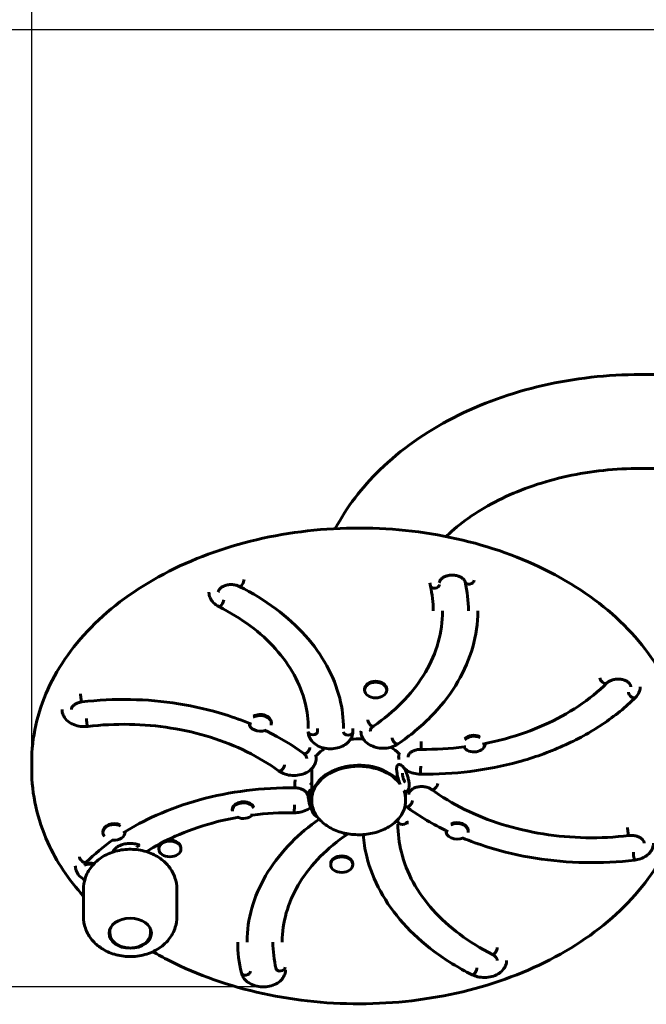
# Model space of a CAD drawing. Units: millimetres. Extents: x 704 to 5352, y 2689 to 6763.
# Drawn here: x 2658 to 3061, y 4200 to 4832 of the extents above; entities that cross this region are included whole.
import ezdxf

# ---------------------------------------------------------------- set-up
doc = ezdxf.new("R2010")
doc.units = ezdxf.units.MM
doc.header["$LTSCALE"] = 30
doc.layers.add('Widoczne (ISO)', color=7, linetype='Continuous', lineweight=60)
doc.layers.add('Wymiar (ISO)', color=7, linetype='Continuous', lineweight=25)
doc.styles.add('Wymiar', font='tahoma.ttf')
doc.dimstyles.new('Wymiar Comes', dxfattribs={"dimscale": 30, "dimtxt": 2.5, "dimasz": 2.5, "dimexe": 3.175, "dimexo": 0, "dimgap": 0.762, "dimtad": 1, "dimtoh": 1, "dimrnd": 1e-08, "dimtxsty": 'Wymiar', "dimcen": 0.09, "dimdle": 10, "dimclrd": 256, "dimclre": 256, "dimclrt": 256, "dimazin": 2, "dimtfac": 1.4, "dimtmove": 0, "dimatfit": 3, "dimfxl": 0, "dimtolj": 1, "dimlwd": -1, "dimlwe": -1, "dimarcsym": 0})

# ---------------------------------------------------------------- blocks, each defined once
blk = doc.blocks.new('*D4')
at = {"layer": 'Defpoints', "color": 0}
for p in [(3836.12, 6488.38), (2666.12, 4355.4), (3836.12, 4355.4)]:
    blk.add_point(p, dxfattribs=at)
at = {"layer": 'Wymiar (ISO)'}
for p, q in [((2666.12, 4355.4), (2666.12, 6583.63)), ((3836.12, 4355.4), (3836.12, 6583.63)), ((2741.12, 6488.38), (3761.12, 6488.38))]:
    blk.add_line(p, q, dxfattribs=at)
for points in [[(2741.12, 6500.88), (2741.12, 6475.88), (2666.12, 6488.38)], [(3761.12, 6500.88), (3761.12, 6475.88), (3836.12, 6488.38)]]:
    blk.add_solid(points, dxfattribs=at)
at = {"layer": 'Wymiar (ISO)', "insert": (3251.12, 6589.31), "char_height": 75, "attachment_point": 2, "style": 'Wymiar'}
blk.add_mtext('\\A1;1170', dxfattribs=at)
blk = doc.blocks.new('*D6')
at = {"layer": 'Defpoints', "color": 0}
for p in [(977.01, 4825.49), (3106.67, 4825.49), (2815.09, 4211.06)]:
    blk.add_point(p, dxfattribs=at)
at = {"layer": 'Wymiar (ISO)'}
for p, q in [((3106.67, 4825.49), (881.76, 4825.49)), ((977.01, 4286.06), (977.01, 4750.49)), ((2815.09, 4211.06), (881.76, 4211.06))]:
    blk.add_line(p, q, dxfattribs=at)
for points in [[(964.51, 4750.49), (989.51, 4750.49), (977.01, 4825.49)], [(964.51, 4286.06), (989.51, 4286.06), (977.01, 4211.06)]]:
    blk.add_solid(points, dxfattribs=at)
at = {"layer": 'Wymiar (ISO)', "insert": (876.18, 4518.27), "char_height": 75, "attachment_point": 2, "rotation": 90, "style": 'Wymiar'}
blk.add_mtext('\\A1;614', dxfattribs=at)

msp = doc.modelspace()

# ---------------------------------------------------------------- linework, layer by layer
at = {"layer": 'Widoczne (ISO)'}
for p, q in [((3220.967, 4604.191), (3057.017, 4604.191)), ((3226.117, 4543.891), (3057.017, 4543.891)), ((2879.878, 4401.616), (2879.878, 4402.256)), ((2894.078, 4401.616), (2894.078, 4402.256)), ((2820.007, 4380.245), (2820.007, 4380.885)), ((2805.807, 4380.245), (2805.807, 4380.273)), ((2957.288, 4366.943), (2957.288, 4367.29)), ((2666.117, 4350.454), (2666.117, 4355.404)), ((2845.967, 4351.2), (2845.967, 4332.069)), ((2906.267, 4350.552), (2906.267, 4349.67)), ((2845.967, 4331.362), (2845.967, 4330.655)), ((2906.267, 4336.351), (2906.267, 4332.069)), ((2906.267, 4331.362), (2906.267, 4330.655)), ((2794.946, 4324.2), (2794.946, 4324.84)), ((2932.227, 4310.898), (2932.227, 4311.412)), ((2946.427, 4310.898), (2946.427, 4311.538)), ((2711.87, 4310.25), (2711.87, 4310.89)), ((2726.07, 4310.25), (2726.07, 4310.626)), ((2747.721, 4299.592), (2747.721, 4300.232)), ((2761.921, 4299.592), (2761.921, 4300.232)), ((2718.709, 4297.777), (2718.709, 4298.474)), ((2740.009, 4297.777), (2740.009, 4298.025)), ((2858.156, 4289.527), (2858.156, 4290.167)), ((2872.356, 4289.527), (2872.356, 4290.167)), ((2699.359, 4273.794), (2699.359, 4256.116)), ((2759.359, 4273.794), (2759.359, 4256.116)), ((2716.359, 4248.334), (2716.359, 4245.509)), ((2742.359, 4248.334), (2742.359, 4245.509))]:
    msp.add_line(p, q, dxfattribs=at)
for centre, major_axis, ratio, start_param, end_param in [((2800.771, 4470.885), (-1.349, -2.68), 0.4101073, 0, 2.4579937), ((2800.771, 4470.885), (-1.349, -2.68), 0.4101073, 0, 2.4579937), ((2925.049, 4469.092), (-2.919, -0.694), 0.6973053, 0, 2.9771667), ((2925.049, 4469.092), (-2.919, -0.694), 0.6973053, 0, 2.9771667), ((2947.318, 4471.741), (2.919, 0.694), 0.6973053, 3.1415927, 6.1187593), ((2947.318, 4471.741), (2.919, 0.694), 0.6973053, 3.1415927, 6.1187593), ((2787.674, 4457.878), (-1.349, -2.68), 0.4101073, 0, 2.4579937), ((2787.674, 4457.878), (-1.349, -2.68), 0.4101073, 0, 2.4579937), ((2886.978, 4402.256), (-7.1, 0), 0.7071068, 3.1415927, 6.2831853), ((3033.401, 4408.334), (2.114, -2.129), 0.5760313, 3.6671609, 6.2831853), ((3033.401, 4408.334), (2.114, -2.129), 0.5760313, 3.6671609, 6.2831853), ((3051.797, 4399.073), (2.114, -2.129), 0.5760313, 3.6671609, 6.2831853), ((3051.797, 4399.073), (2.114, -2.129), 0.5760313, 3.6671609, 6.2831853), ((2698.004, 4397.007), (0.354, -2.979), 0.117326, 3.9200118, 6.2831853), ((2698.004, 4397.007), (0.354, -2.979), 0.117326, 3.9200118, 6.2831853), ((2701.75, 4381.261), (0.354, -2.979), 0.117326, 3.9200118, 6.2831853), ((2701.75, 4381.261), (0.354, -2.979), 0.117326, 3.9200118, 6.2831853), ((2812.907, 4380.245), (7.1, 0), 0.7071068, 6.0387782, 8.5369853), ((2812.907, 4380.885), (7.1, 0), 0.7071068, 0, 2.2326645), ((2883.985, 4380.994), (1.69, -2.478), 0.4908903, 3.7654572, 6.2831853), ((2883.985, 4380.994), (1.69, -2.478), 0.4908903, 3.7654572, 6.2831853), ((2812.907, 4380.245), (-7.1, 0), 0.7071068, 6.2776676, 8.3048175), ((2846.736, 4375.051), (-2.999, 0.077), 0.7069915, 0.0180545, 3.1415927), ((2846.736, 4375.051), (2.999, -0.077), 0.7069915, 3.1596471, 6.2831853), ((2869.314, 4374.763), (2.999, -0.077), 0.7069915, 3.1596471, 6.2831853), ((2869.314, 4374.763), (2.999, -0.077), 0.7069915, 3.1596471, 6.2831853), ((2899.662, 4369.501), (1.69, -2.478), 0.4908903, 3.7654572, 6.2831853), ((2899.662, 4369.501), (1.69, -2.478), 0.4908903, 3.7654572, 6.2831853), ((2916.268, 4366.572), (-0.038, -3), 0.0127678, 0, 2.356276), ((2916.268, 4366.572), (-0.038, -3), 0.0127678, 0, 2.356276), ((2950.188, 4366.943), (7.1, 0), 0.7071068, 1.0015802, 2.5834109), ((2950.188, 4367.583), (7.1, 0), 0.7071068, 1.0286678, 2.5563233), ((2842.592, 4363.31), (-1.774, -2.419), 0.5089467, 0, 2.534754), ((2842.592, 4363.31), (-1.774, -2.419), 0.5089467, 0, 2.534754), ((2950.188, 4366.943), (7.1, 0), 0.7071068, 3.5200779, 6.3517898), ((2826.339, 4352.224), (-1.774, -2.419), 0.5089467, 0, 2.534754), ((2826.339, 4352.224), (-1.774, -2.419), 0.5089467, 0, 2.534754), ((2876.117, 4332.069), (-30.15, 0), 0.7071068, 3.6795246, 6.2997698), ((2876.117, 4331.362), (-30.15, 0), 0.7071068, 3.6492731, 6.2831853), ((2903.893, 4345.033), (-2.498, 8.659), 0.2671432, 0, 1.9779241), ((2915.86, 4350.607), (-0.038, -3), 0.0127678, 0, 2.356276), ((2915.86, 4350.607), (-0.038, -3), 0.0127678, 0.0000004, 2.3562763), ((2835.151, 4341.85), (-0.038, -3), 0.0127678, 0, 2.356276), ((2835.151, 4341.85), (-0.038, -3), 0.0127678, 0, 2.356276), ((2848.34, 4329.005), (-2.498, 8.659), 0.2671432, 6.2306407, 7.9489159), ((2903.893, 4345.033), (2.498, -8.659), 0.2671432, 5.7991318, 6.2831853), ((2876.117, 4331.362), (30.15, 0), 0.7071068, 0, 0.2593779), ((2876.117, 4332.069), (30.15, 0), 0.7071068, 6.2666008, 6.495904), ((2924.672, 4340.232), (-1.774, -2.419), 0.5089467, 0, 2.534754), ((2924.672, 4340.232), (-1.774, -2.419), 0.5089467, 0, 2.534754), ((2802.046, 4324.84), (-7.1, 0), 0.7071068, 3.5104226, 6.2831853), ((2908.419, 4329.147), (-1.774, -2.419), 0.5089467, 0, 2.534754), ((2908.419, 4329.147), (-1.774, -2.419), 0.5089467, 0, 2.534754), ((2802.046, 4324.2), (-7.1, 0), 0.7071068, 3.4903603, 6.3612193), ((2834.744, 4325.885), (-0.038, -3), 0.0127678, 0, 2.356276), ((2834.744, 4325.885), (-0.038, -3), 0.0127678, 0, 2.356276), ((2802.046, 4324.2), (-7.1, 0), 0.7071068, 1.0185411, 2.5463376), ((2718.97, 4310.25), (-7.1, 0), 0.7071068, 4.0961759, 6.8460593), ((2718.97, 4310.89), (-7.1, 0), 0.7071068, 4.116481, 6.2831853), ((2904.276, 4317.405), (2.999, -0.077), 0.7069915, 3.1596471, 6.2831853), ((2904.276, 4317.405), (-2.999, 0.077), 0.7069915, 0.0180545, 3.1415927), ((2939.327, 4310.898), (-7.1, 0), 0.7071068, 6.1839464, 8.3980295), ((2939.327, 4310.898), (7.1, 0), 0.7071068, 6.1380067, 8.4507173), ((2939.327, 4311.538), (7.1, 0), 0.7071068, 0, 2.146295), ((3049.261, 4311.196), (0.354, -2.979), 0.117326, 3.9200118, 6.2831853), ((3049.261, 4311.196), (0.354, -2.979), 0.117326, 3.9200118, 6.2831853), ((2718.97, 4310.25), (7.1, 0), 0.7071068, 4.5792651, 6.3558069), ((2754.821, 4300.232), (7.1, 0), 0.7071068, 0, 1.9506303), ((2867.026, 4311.462), (1.69, -2.478), 0.4908903, 5.0231598, 6.5981353), ((2754.821, 4300.232), (-7.1, 0), 0.7071068, 5.5914617, 6.2831853), ((2699.214, 4293.383), (2.114, -2.129), 0.5760313, 3.6671609, 6.2831853), ((2699.214, 4293.383), (2.114, -2.129), 0.5760313, 3.6671609, 6.2831853), ((2865.256, 4290.167), (-7.1, 0), 0.7071068, 3.1415927, 6.2831853), ((3053.008, 4295.45), (0.354, -2.979), 0.117326, 3.9200118, 6.2831853), ((3053.008, 4295.45), (0.354, -2.979), 0.117326, 3.9200118, 6.2831853), ((2703.898, 4284.899), (7.1, 0), 0.7071068, 1.3057961, 2.133724), ((2703.898, 4285.539), (7.1, 0), 0.7071068, 1.2318012, 2.0911815), ((2963.337, 4234.579), (-1.349, -2.68), 0.4101073, 0, 2.4579937), ((2963.337, 4234.579), (-1.349, -2.68), 0.4101073, 0, 2.4579937), ((2825.962, 4223.365), (-2.919, -0.694), 0.6973053, 0, 2.9771667), ((2825.962, 4223.365), (-2.919, -0.694), 0.6973053, 0, 2.9771667), ((2950.24, 4221.571), (-1.349, -2.68), 0.4101073, 0, 2.4579937), ((2950.24, 4221.571), (-1.349, -2.68), 0.4101073, 0, 2.4579937), ((2803.694, 4220.715), (-2.919, -0.694), 0.6973053, 0, 2.9771667), ((2803.694, 4220.715), (2.919, 0.694), 0.6973053, 3.1415927, 6.1187593)]:
    msp.add_ellipse(centre, major_axis=major_axis, ratio=ratio, start_param=start_param, end_param=end_param, dxfattribs=at)
for centre, major_axis in [((2886.978, 4401.616), (7.1, 0)), ((2754.821, 4299.592), (-7.1, 0)), ((2865.256, 4289.527), (-7.1, 0)), ((2729.359, 4245.509), (-13.6, 0))]:
    msp.add_ellipse(centre, major_axis=major_axis, ratio=0.7071068, dxfattribs=at)
for points, knots in [([(3057.017, 4604.191), (3035.84, 4604.191), (3014.666, 4601.829), (2974.063, 4592.501), (2954.635, 4585.536), (2919.182, 4567.323), (2903.15, 4556.07), (2878.072, 4531.663), (2868.352, 4519.003), (2861.053, 4505.268)], [4.712389, 4.712389, 4.712389, 4.712389, 5.0265482, 5.0265482, 5.3407075, 5.3407075, 5.6548668, 5.6548668, 5.9237483, 5.9237483, 5.9237483, 5.9237483]), ([(3057.017, 4543.891), (3041.092, 4543.891), (3025.17, 4542.185), (2995.048, 4535.611), (2980.852, 4530.75), (2955.637, 4518.6), (2944.627, 4511.32), (2934.488, 4502.349), (2933.334, 4501.285), (2932.216, 4500.211)], [4.71238898, 4.71238898, 4.71238898, 4.71238898, 5.01176581, 5.01176581, 5.31053136, 5.31053136, 5.60896201, 5.60896201, 5.64865692, 5.64865692, 5.64865692, 5.64865692]), ([(2666.117, 4355.404), (2666.117, 4371.249), (2669.642, 4387.084), (2683.362, 4417.242), (2693.631, 4431.54), (2719.968, 4457.263), (2736.133, 4468.635), (2772.68, 4487.207), (2793.085, 4494.377), (2836.012, 4503.768), (2858.528, 4505.983), (2903.399, 4505.244), (2925.747, 4502.291), (2968.042, 4491.49), (2987.983, 4483.645), (3023.421, 4463.796), (3038.92, 4451.8), (3063.771, 4424.859), (3073.165, 4409.935), (3083.71, 4381.624), (3086.117, 4368.516), (3086.117, 4355.404)], [5.0998054, 5.0998054, 5.0998054, 5.0998054, 5.4110434, 5.4110434, 5.7264388, 5.7264388, 6.0474685, 6.0474685, 6.3705651, 6.3705651, 6.6938862, 6.6938862, 7.0171628, 7.0171628, 7.3404887, 7.3404887, 7.6634565, 7.6634565, 7.983852, 7.983852, 8.241398, 8.241398, 8.241398, 8.241398]), ([(2785.932, 4464.381), (2785.932, 4464.997), (2786.132, 4465.645), (2787.008, 4466.795), (2787.486, 4467.251), (2788.652, 4468.04), (2789.313, 4468.379), (2790.786, 4468.92), (2791.595, 4469.122), (2793.284, 4469.36), (2794.165, 4469.394), (2795.897, 4469.286), (2796.749, 4469.143), (2798.221, 4468.736), (2798.857, 4468.491), (2799.422, 4468.206)], [4.0936857, 4.0936857, 4.0936857, 4.0936857, 4.5875652, 4.5875652, 4.9009802, 4.9009802, 5.1853061, 5.1853061, 5.4679834, 5.4679834, 5.7526905, 5.7526905, 6.0378617, 6.0378617, 6.2831853, 6.2831853, 6.2831853, 6.2831853]), ([(2927.892, 4470.417), (2927.892, 4470.777), (2927.963, 4471.141), (2928.342, 4472.043), (2928.732, 4472.603), (2929.794, 4473.549), (2930.373, 4473.94), (2931.708, 4474.598), (2932.456, 4474.868), (2934.064, 4475.254), (2934.923, 4475.368), (2936.66, 4475.421), (2937.538, 4475.358), (2939.211, 4475.066), (2940.006, 4474.837), (2941.426, 4474.253), (2942.051, 4473.899), (2943.09, 4473.129), (2943.499, 4472.713), (2944.115, 4471.868), (2944.305, 4471.444), (2944.399, 4471.047)], [3.3082876, 3.3082876, 3.3082876, 3.3082876, 3.5973809, 3.5973809, 3.979105, 3.979105, 4.2699368, 4.2699368, 4.5522788, 4.5522788, 4.8360836, 4.8360836, 5.1213479, 5.1213479, 5.4057709, 5.4057709, 5.6882085, 5.6882085, 5.974036, 5.974036, 6.2831853, 6.2831853, 6.2831853, 6.2831853]), ([(2786.325, 4455.198), (2785.016, 4455.857), (2783.828, 4456.694), (2781.9, 4458.645), (2781.138, 4459.742), (2780.18, 4462.027), (2779.935, 4463.19), (2779.932, 4464.365), (2779.932, 4464.373), (2779.932, 4464.381)], [3.14159265, 3.14159265, 3.14159265, 3.14159265, 3.48379113, 3.48379113, 3.80537522, 3.80537522, 4.09172743, 4.09172743, 4.09368574, 4.09368574, 4.09368574, 4.09368574]), ([(2799.422, 4468.206), (2807.876, 4463.95), (2815.732, 4459.118), (2829.952, 4448.498), (2836.316, 4442.71), (2847.32, 4430.409), (2851.961, 4423.896), (2859.364, 4410.4), (2862.126, 4403.417), (2865.527, 4389.892), (2866.34, 4383.37), (2866.34, 4376.847)], [3.14159265, 3.14159265, 3.14159265, 3.14159265, 3.33562275, 3.33562275, 3.52965286, 3.52965286, 3.72368296, 3.72368296, 3.91771306, 3.91771306, 4.09368574, 4.09368574, 4.09368574, 4.09368574]), ([(2786.325, 4455.198), (2793.59, 4451.541), (2800.338, 4447.39), (2812.549, 4438.27), (2818.012, 4433.301), (2827.455, 4422.745), (2831.435, 4417.159), (2837.782, 4405.589), (2840.149, 4399.605), (2843.062, 4388.019), (2843.759, 4382.433), (2843.759, 4376.847)], [5.3130348, 5.3130348, 5.3130348, 5.3130348, 5.5070649, 5.5070649, 5.701095, 5.701095, 5.8951251, 5.8951251, 6.08915521, 6.08915521, 6.26512788, 6.26512788, 6.26512788, 6.26512788]), ([(2929.999, 4452.588), (2929.999, 4451.643), (2929.98, 4450.698), (2929.685, 4443.048), (2928.502, 4436.364), (2924.348, 4423.313), (2921.378, 4416.946), (2913.785, 4404.773), (2909.163, 4398.967), (2898.457, 4388.122), (2892.373, 4383.084), (2885.676, 4378.516)], [5.47972972, 5.47972972, 5.47972972, 5.47972972, 5.5070649, 5.5070649, 5.701095, 5.701095, 5.8951251, 5.8951251, 6.08915521, 6.08915521, 6.28318531, 6.28318531, 6.28318531, 6.28318531]), ([(2952.581, 4452.588), (2952.581, 4451.497), (2952.559, 4450.407), (2952.218, 4441.579), (2950.853, 4433.866), (2946.058, 4418.799), (2942.628, 4411.447), (2933.857, 4397.384), (2928.515, 4390.674), (2916.138, 4378.136), (2909.101, 4372.308), (2901.352, 4367.023)], [3.30828757, 3.30828757, 3.30828757, 3.30828757, 3.33562275, 3.33562275, 3.52965286, 3.52965286, 3.72368296, 3.72368296, 3.91771306, 3.91771306, 4.11174316, 4.11174316, 4.11174316, 4.11174316]), ([(3035.516, 4406.206), (3030.093, 4400.82), (3023.945, 4395.823), (3010.433, 4386.777), (3003.069, 4382.729), (2987.399, 4375.72), (2979.094, 4372.759), (2965.587, 4369.055), (2960.602, 4367.906), (2955.545, 4366.954)], [5.3130348, 5.3130348, 5.3130348, 5.3130348, 5.5070649, 5.5070649, 5.701095, 5.701095, 5.8951251, 5.8951251, 6.00498693, 6.00498693, 6.00498693, 6.00498693]), ([(3035.516, 4406.206), (3035.938, 4406.626), (3036.487, 4407.036), (3037.768, 4407.734), (3038.491, 4408.027), (3040.061, 4408.463), (3040.907, 4408.606), (3042.636, 4408.717), (3043.517, 4408.684), (3045.215, 4408.448), (3046.031, 4408.244), (3047.504, 4407.703), (3048.163, 4407.366), (3049.271, 4406.619), (3049.717, 4406.209), (3050.41, 4405.364), (3050.636, 4404.932), (3050.85, 4404.246), (3050.89, 4403.974), (3050.89, 4403.704)], [3.1415927, 3.1415927, 3.1415927, 3.1415927, 3.4369276, 3.4369276, 3.7194995, 3.7194995, 4.0029323, 4.0029323, 4.2880965, 4.2880965, 4.5728154, 4.5728154, 4.855493, 4.855493, 5.1397734, 5.1397734, 5.4475458, 5.4475458, 5.6644821, 5.6644821, 5.6644821, 5.6644821]), ([(3056.89, 4403.704), (3056.89, 4403.292), (3056.861, 4402.879), (3056.644, 4401.373), (3056.274, 4400.308), (3055.25, 4398.461), (3054.631, 4397.659), (3053.911, 4396.945)], [5.66448206, 5.66448206, 5.66448206, 5.66448206, 5.76564504, 5.76564504, 6.0380438, 6.0380438, 6.28318531, 6.28318531, 6.28318531, 6.28318531]), ([(2691.586, 4389.134), (2691.586, 4389.221), (2691.59, 4389.308), (2691.631, 4389.72), (2691.722, 4390.052), (2692.13, 4390.9), (2692.533, 4391.436), (2693.602, 4392.348), (2694.193, 4392.732), (2695.549, 4393.374), (2696.308, 4393.634), (2697.52, 4393.907), (2697.935, 4393.978), (2698.358, 4394.028)], [4.8790839, 4.8790839, 4.8790839, 4.8790839, 4.9490636, 4.9490636, 5.2068884, 5.2068884, 5.5705953, 5.5705953, 5.8600047, 5.8600047, 6.1423214, 6.1423214, 6.2831853, 6.2831853, 6.2831853, 6.2831853]), ([(2698.358, 4394.028), (2708.632, 4395.25), (2719.077, 4395.766), (2739.912, 4395.363), (2750.301, 4394.445), (2770.625, 4391.21), (2780.56, 4388.895), (2795.963, 4384.091), (2801.689, 4382.006), (2807.214, 4379.689)], [5.3130348, 5.3130348, 5.3130348, 5.3130348, 5.5070649, 5.5070649, 5.701095, 5.701095, 5.8951251, 5.8951251, 6.01509544, 6.01509544, 6.01509544, 6.01509544]), ([(3053.911, 4396.945), (3047.642, 4390.718), (3040.531, 4384.938), (3024.898, 4374.472), (3016.376, 4369.786), (2998.237, 4361.673), (2988.621, 4358.245), (2968.65, 4352.768), (2958.295, 4350.718), (2937.228, 4348.07), (2926.516, 4347.47), (2915.822, 4347.607)], [3.14159265, 3.14159265, 3.14159265, 3.14159265, 3.33562275, 3.33562275, 3.52965286, 3.52965286, 3.72368296, 3.72368296, 3.91771306, 3.91771306, 4.11174316, 4.11174316, 4.11174316, 4.11174316]), ([(2702.105, 4378.282), (2700.573, 4378.099), (2699.008, 4378.106), (2695.95, 4378.499), (2694.458, 4378.884), (2691.694, 4380.018), (2690.419, 4380.765), (2688.269, 4382.567), (2687.377, 4383.611), (2686.147, 4385.845), (2685.765, 4387.009), (2685.603, 4388.514), (2685.586, 4388.824), (2685.586, 4389.134)], [3.1415927, 3.1415927, 3.1415927, 3.1415927, 3.4877965, 3.4877965, 3.8339964, 3.8339964, 4.1782255, 4.1782255, 4.5076882, 4.5076882, 4.8030061, 4.8030061, 4.8790839, 4.8790839, 4.8790839, 4.8790839]), ([(2702.105, 4378.282), (2710.939, 4379.333), (2719.92, 4379.776), (2737.835, 4379.43), (2746.768, 4378.64), (2764.242, 4375.859), (2772.783, 4373.868), (2789.147, 4368.765), (2796.969, 4365.652), (2811.595, 4358.433), (2818.399, 4354.326), (2824.565, 4349.805)], [3.14159265, 3.14159265, 3.14159265, 3.14159265, 3.33562275, 3.33562275, 3.52965286, 3.52965286, 3.72368296, 3.72368296, 3.91771306, 3.91771306, 4.11174316, 4.11174316, 4.11174316, 4.11174316]), ([(2815.592, 4375.923), (2816.133, 4375.663), (2816.671, 4375.4), (2825.718, 4370.935), (2833.638, 4366.154), (2840.819, 4360.89)], [6.07693276, 6.07693276, 6.07693276, 6.07693276, 6.08915521, 6.08915521, 6.28318531, 6.28318531, 6.28318531, 6.28318531]), ([(2872.313, 4374.687), (2872.285, 4373.585), (2872.042, 4372.492), (2871.164, 4370.4), (2870.511, 4369.411), (2868.829, 4367.574), (2867.767, 4366.752), (2865.333, 4365.366), (2863.944, 4364.824), (2861.009, 4364.095), (2859.461, 4363.915), (2856.366, 4363.933), (2854.821, 4364.132), (2851.874, 4364.903), (2850.473, 4365.474), (2847.975, 4366.963), (2846.872, 4367.874), (2845.158, 4369.937), (2844.518, 4371.069), (2843.872, 4373.134), (2843.734, 4374.02), (2843.734, 4374.907)], [3.1415927, 3.1415927, 3.1415927, 3.1415927, 3.4119063, 3.4119063, 3.6982646, 3.6982646, 4.0163617, 4.0163617, 4.3566332, 4.3566332, 4.702567, 4.702567, 5.0487721, 5.0487721, 5.3946375, 5.3946375, 5.7340302, 5.7340302, 6.0475186, 6.0475186, 6.2651279, 6.2651279, 6.2651279, 6.2651279]), ([(2901.352, 4367.023), (2900.183, 4366.225), (2898.868, 4365.596), (2896.035, 4364.675), (2894.513, 4364.392), (2891.43, 4364.205), (2889.869, 4364.301), (2886.853, 4364.869), (2885.399, 4365.341), (2882.747, 4366.642), (2881.546, 4367.468), (2879.588, 4369.4), (2878.809, 4370.492), (2877.816, 4372.771), (2877.553, 4373.935), (2877.533, 4375.154), (2877.533, 4375.201), (2877.533, 4375.248)], [3.1415927, 3.1415927, 3.1415927, 3.1415927, 3.4777818, 3.4777818, 3.8231622, 3.8231622, 4.1693708, 4.1693708, 4.5155007, 4.5155007, 4.8580275, 4.8580275, 5.1807308, 5.1807308, 5.468174, 5.468174, 5.4797297, 5.4797297, 5.4797297, 5.4797297]), ([(2883.533, 4375.248), (2883.533, 4375.269), (2883.533, 4375.289), (2883.541, 4375.642), (2883.609, 4375.978), (2883.968, 4376.852), (2884.356, 4377.416), (2885.173, 4378.149), (2885.412, 4378.336), (2885.676, 4378.516)], [5.47972972, 5.47972972, 5.47972972, 5.47972972, 5.49633498, 5.49633498, 5.76243816, 5.76243816, 6.14740217, 6.14740217, 6.28318531, 6.28318531, 6.28318531, 6.28318531]), ([(2870.808, 4369.952), (2873.287, 4370.245), (2875.824, 4370.332), (2878.6, 4370.197), (2878.863, 4370.181), (2879.125, 4370.164)], [6.50514015, 6.50514015, 6.50514015, 6.50514015, 6.73950605, 6.73950605, 6.76401906, 6.76401906, 6.76401906, 6.76401906]), ([(2848.675, 4358.952), (2849.758, 4360.394), (2851.145, 4361.801), (2853.333, 4363.499), (2853.877, 4363.889), (2854.445, 4364.267)], [5.58776734, 5.58776734, 5.58776734, 5.58776734, 5.83882178, 5.83882178, 5.91641241, 5.91641241, 5.91641241, 5.91641241]), ([(2896.751, 4364.925), (2898.743, 4363.719), (2900.462, 4362.358), (2901.923, 4360.862), (2901.983, 4360.799), (2902.043, 4360.737)], [7.37879053, 7.37879053, 7.37879053, 7.37879053, 7.63729194, 7.63729194, 7.64846077, 7.64846077, 7.64846077, 7.64846077]), ([(2907.773, 4358.577), (2907.77, 4359.12), (2907.924, 4359.681), (2908.625, 4360.756), (2909.072, 4361.237), (2910.191, 4362.07), (2910.824, 4362.428), (2912.25, 4363.012), (2913.039, 4363.239), (2914.634, 4363.518), (2915.433, 4363.582), (2916.229, 4363.572)], [4.6911352, 4.6911352, 4.6911352, 4.6911352, 5.1264686, 5.1264686, 5.4541941, 5.4541941, 5.7400931, 5.7400931, 6.0225374, 6.0225374, 6.2831853, 6.2831853, 6.2831853, 6.2831853]), ([(2944.862, 4365.251), (2944.511, 4365.204), (2944.16, 4365.159), (2934.713, 4363.971), (2925.463, 4363.454), (2916.229, 4363.572)], [6.08165669, 6.08165669, 6.08165669, 6.08165669, 6.08915521, 6.08915521, 6.28318531, 6.28318531, 6.28318531, 6.28318531]), ([(2848.367, 4360.344), (2848.466, 4360.02), (2848.548, 4359.69), (2848.814, 4358.261), (2848.804, 4357.124), (2848.358, 4354.935), (2847.924, 4353.886), (2846.676, 4351.895), (2845.831, 4350.971), (2843.783, 4349.314), (2842.552, 4348.607), (2839.845, 4347.506), (2838.36, 4347.126), (2835.31, 4346.738), (2833.745, 4346.733), (2830.683, 4347.102), (2829.186, 4347.475), (2826.632, 4348.497), (2825.542, 4349.089), (2824.565, 4349.805)], [3.6949569, 3.6949569, 3.6949569, 3.6949569, 3.7780958, 3.7780958, 4.0519164, 4.0519164, 4.3264159, 4.3264159, 4.6270136, 4.6270136, 4.9577669, 4.9577669, 5.3020568, 5.3020568, 5.6482573, 5.6482573, 5.9944607, 5.9944607, 6.2831853, 6.2831853, 6.2831853, 6.2831853]), ([(2840.819, 4360.89), (2841.345, 4360.504), (2841.759, 4360.089), (2842.392, 4359.233), (2842.586, 4358.8), (2842.733, 4358.181), (2842.757, 4357.974), (2842.757, 4357.767)], [3.14159265, 3.14159265, 3.14159265, 3.14159265, 3.4272024, 3.4272024, 3.74309717, 3.74309717, 3.90893339, 3.90893339, 3.90893339, 3.90893339]), ([(2901.931, 4356.942), (2901.772, 4357.764), (2901.733, 4358.609), (2901.889, 4360.19), (2902.061, 4360.927), (2902.32, 4361.633)], [4.55878922, 4.55878922, 4.55878922, 4.55878922, 4.76418475, 4.76418475, 4.94861586, 4.94861586, 4.94861586, 4.94861586]), ([(2666.117, 4350.454), (2666.117, 4334.608), (2669.642, 4318.774), (2682.014, 4291.579), (2689.745, 4279.931), (2699.359, 4269.208)], [1.18337993, 1.18337993, 1.18337993, 1.18337993, 1.494618, 1.494618, 1.74843567, 1.74843567, 1.74843567, 1.74843567]), ([(2743.895, 4233.638), (2747.297, 4231.669), (2750.783, 4229.778), (2772.68, 4218.651), (2793.085, 4211.481), (2836.012, 4202.09), (2858.528, 4199.875), (2903.399, 4200.614), (2925.747, 4203.567), (2968.042, 4214.368), (2987.983, 4222.213), (3023.421, 4242.062), (3038.92, 4254.058), (3063.771, 4280.999), (3073.165, 4295.923), (3083.71, 4324.234), (3086.117, 4337.342), (3086.117, 4350.454)], [2.0682249, 2.0682249, 2.0682249, 2.0682249, 2.1310431, 2.1310431, 2.4541396, 2.4541396, 2.7774608, 2.7774608, 3.1007373, 3.1007373, 3.4240632, 3.4240632, 3.7470311, 3.7470311, 4.0674265, 4.0674265, 4.3249726, 4.3249726, 4.3249726, 4.3249726]), ([(2906.392, 4336.375), (2906.705, 4336.465), (2906.995, 4336.62), (2907.498, 4337.011), (2907.696, 4337.249), (2908.072, 4337.83), (2908.199, 4338.168), (2908.488, 4339.213), (2908.529, 4339.934), (2908.485, 4341.546), (2908.384, 4342.431), (2908.074, 4344.184), (2907.876, 4345.042), (2907.404, 4346.724), (2907.132, 4347.548), (2906.529, 4349.115), (2906.198, 4349.856), (2905.47, 4351.236), (2905.077, 4351.86), (2904.346, 4352.722), (2904.048, 4353.02), (2903.438, 4353.428), (2903.186, 4353.564), (2902.527, 4353.775), (2902.087, 4353.83), (2901.556, 4353.734), (2901.475, 4353.715), (2901.395, 4353.692)], [1.6016459, 1.6016459, 1.6016459, 1.6016459, 1.708035, 1.708035, 1.8295266, 1.8295266, 2.0121932, 2.0121932, 2.4021898, 2.4021898, 2.7948661, 2.7948661, 3.1444115, 3.1444115, 3.4861938, 3.4861938, 3.8331075, 3.8331075, 4.2067658, 4.2067658, 4.4365484, 4.4365484, 4.5658753, 4.5658753, 4.7160973, 4.7160973, 4.7432385, 4.7432385, 4.7432385, 4.7432385]), ([(2915.822, 4347.607), (2914.274, 4347.627), (2912.73, 4347.836), (2909.792, 4348.628), (2908.397, 4349.21), (2906.561, 4350.326), (2906.008, 4350.721), (2905.494, 4351.153)], [3.14159265, 3.14159265, 3.14159265, 3.14159265, 3.48779793, 3.48779793, 3.83361774, 3.83361774, 3.99490874, 3.99490874, 3.99490874, 3.99490874]), ([(2904.248, 4348.165), (2904.248, 4348.165), (2904.245, 4348.152), (2904.237, 4348.089), (2904.23, 4348.023), (2904.224, 4347.826), (2904.227, 4347.683), (2904.251, 4347.318), (2904.277, 4347.084), (2904.359, 4346.546), (2904.42, 4346.237), (2904.573, 4345.585), (2904.668, 4345.242), (2904.88, 4344.573), (2904.997, 4344.248), (2905.234, 4343.667), (2905.354, 4343.408), (2905.566, 4343.002), (2905.661, 4342.844), (2905.794, 4342.65), (2905.841, 4342.595), (2905.86, 4342.574), (2905.862, 4342.572), (2905.862, 4342.572)], [5.1912263, 5.1912263, 5.1912263, 5.1912263, 5.2843117, 5.2843117, 5.4355606, 5.4355606, 5.6289453, 5.6289453, 5.8645143, 5.8645143, 6.1302359, 6.1302359, 6.4109534, 6.4109534, 6.6935995, 6.6935995, 6.9648304, 6.9648304, 7.206114, 7.206114, 7.3959213, 7.3959213, 7.4368433, 7.4368433, 7.4368433, 7.4368433]), ([(2724.909, 4309.897), (2731.52, 4314.083), (2738.635, 4317.886), (2754.932, 4325.176), (2764.26, 4328.503), (2783.665, 4333.825), (2793.741, 4335.82), (2814.255, 4338.399), (2824.693, 4338.983), (2835.113, 4338.85)], [5.53486066, 5.53486066, 5.53486066, 5.53486066, 5.701095, 5.701095, 5.8951251, 5.8951251, 6.08915521, 6.08915521, 6.28318531, 6.28318531, 6.28318531, 6.28318531]), ([(2835.113, 4338.85), (2835.985, 4338.839), (2836.853, 4338.739), (2838.487, 4338.377), (2839.251, 4338.117), (2840.598, 4337.483), (2841.179, 4337.111), (2842.129, 4336.316), (2842.49, 4335.894), (2843.03, 4335.021), (2843.175, 4334.583), (2843.233, 4334.065), (2843.238, 4333.966), (2843.238, 4333.867)], [3.1415927, 3.1415927, 3.1415927, 3.1415927, 3.426881, 3.426881, 3.7108661, 3.7108661, 3.9931818, 3.9931818, 4.2819911, 4.2819911, 4.6152923, 4.6152923, 4.6943316, 4.6943316, 4.6943316, 4.6943316]), ([(2849.495, 4320.335), (2849.321, 4320.381), (2849.162, 4320.44), (2848.641, 4320.682), (2848.353, 4320.901), (2847.552, 4321.632), (2847.134, 4322.22), (2846.312, 4323.608), (2845.926, 4324.41), (2845.255, 4326.059), (2844.965, 4326.89), (2844.468, 4328.565), (2844.259, 4329.407), (2843.935, 4331.054), (2843.82, 4331.858), (2843.702, 4333.414), (2843.702, 4334.152), (2843.861, 4335.27), (2843.954, 4335.682), (2844.253, 4336.352), (2844.394, 4336.601), (2844.84, 4337.131), (2845.183, 4337.412), (2845.683, 4337.613), (2845.762, 4337.64), (2845.842, 4337.664)], [6.394811, 6.394811, 6.394811, 6.394811, 6.4649898, 6.4649898, 6.6476564, 6.6476564, 7.037653, 7.037653, 7.4303293, 7.4303293, 7.7798747, 7.7798747, 8.121657, 8.121657, 8.4685707, 8.4685707, 8.842229, 8.842229, 9.0720116, 9.0720116, 9.2013385, 9.2013385, 9.3515605, 9.3515605, 9.3787017, 9.3787017, 9.3787017, 9.3787017]), ([(2908.255, 4334.669), (2908.252, 4335.038), (2908.322, 4335.41), (2908.708, 4336.321), (2909.098, 4336.88), (2910.16, 4337.825), (2910.74, 4338.216), (2912.075, 4338.873), (2912.824, 4339.143), (2914.432, 4339.528), (2915.291, 4339.642), (2917.028, 4339.694), (2917.906, 4339.631), (2919.579, 4339.338), (2920.373, 4339.108), (2921.777, 4338.53), (2922.39, 4338.186), (2922.899, 4337.813)], [3.9033873, 3.9033873, 3.9033873, 3.9033873, 4.199468, 4.199468, 4.5804713, 4.5804713, 4.8712504, 4.8712504, 5.1535909, 5.1535909, 5.4374009, 5.4374009, 5.7226661, 5.7226661, 6.0070846, 6.0070846, 6.2831853, 6.2831853, 6.2831853, 6.2831853]), ([(3049.615, 4308.217), (3040.505, 4307.133), (3031.25, 4306.676), (3012.786, 4307.033), (3003.578, 4307.847), (2985.548, 4310.716), (2976.727, 4312.772), (2959.793, 4318.053), (2951.681, 4321.279), (2936.467, 4328.789), (2929.364, 4333.073), (2922.899, 4337.813)], [5.3130348, 5.3130348, 5.3130348, 5.3130348, 5.5070649, 5.5070649, 5.701095, 5.701095, 5.8951251, 5.8951251, 6.08915521, 6.08915521, 6.28318531, 6.28318531, 6.28318531, 6.28318531]), ([(2845.967, 4330.655), (2845.967, 4328.376), (2846.458, 4326.1), (2848.365, 4321.752), (2849.802, 4319.688), (2853.504, 4315.94), (2855.801, 4314.272), (2861.015, 4311.531), (2863.941, 4310.467), (2870.104, 4309.059), (2873.341, 4308.717), (2879.801, 4308.788), (2883.023, 4309.2), (2889.133, 4310.743), (2892.021, 4311.875), (2897.166, 4314.763), (2899.425, 4316.517), (2903.035, 4320.474), (2904.403, 4322.669), (2905.921, 4326.828), (2906.267, 4328.741), (2906.267, 4330.655)], [4.5497252, 4.5497252, 4.5497252, 4.5497252, 4.850478, 4.850478, 5.1594242, 5.1594242, 5.4810278, 5.4810278, 5.8080901, 5.8080901, 6.1359135, 6.1359135, 6.4636567, 6.4636567, 6.79148, 6.79148, 7.1183059, 7.1183059, 7.4387473, 7.4387473, 7.6913178, 7.6913178, 7.6913178, 7.6913178]), ([(2845.222, 4326.19), (2844.478, 4325.602), (2843.661, 4325.09), (2841.478, 4324.002), (2840.044, 4323.526), (2837.298, 4322.985), (2836, 4322.869), (2834.705, 4322.885)], [5.42423067, 5.42423067, 5.42423067, 5.42423067, 5.65115675, 5.65115675, 5.99348574, 5.99348574, 6.28318531, 6.28318531, 6.28318531, 6.28318531]), ([(2933.62, 4310.744), (2932.791, 4311.137), (2931.967, 4311.536), (2922.343, 4316.287), (2914.124, 4321.244), (2906.645, 4326.728)], [3.89966691, 3.89966691, 3.89966691, 3.89966691, 3.91771306, 3.91771306, 4.11174316, 4.11174316, 4.11174316, 4.11174316]), ([(2739.747, 4297.859), (2745.49, 4301.511), (2751.679, 4304.827), (2765.769, 4311.129), (2773.788, 4313.989), (2787.676, 4317.798), (2793.366, 4319.067), (2799.15, 4320.072)], [3.36121948, 3.36121948, 3.36121948, 3.36121948, 3.52965286, 3.52965286, 3.72368296, 3.72368296, 3.85273886, 3.85273886, 3.85273886, 3.85273886]), ([(2804.431, 4239.869), (2804.431, 4240.882), (2804.45, 4241.895), (2804.767, 4250.097), (2806.034, 4257.27), (2810.512, 4271.339), (2813.724, 4278.235), (2821.996, 4291.497), (2827.056, 4297.862), (2838.227, 4309.178), (2844.169, 4314.207), (2850.692, 4318.843)], [5.47972972, 5.47972972, 5.47972972, 5.47972972, 5.5070649, 5.5070649, 5.701095, 5.701095, 5.8951251, 5.8951251, 6.08915521, 6.08915521, 6.2626009, 6.2626009, 6.2626009, 6.2626009]), ([(2806.588, 4321.212), (2807.042, 4321.272), (2807.496, 4321.331), (2816.771, 4322.497), (2825.746, 4322.999), (2834.705, 4322.885)], [3.90770219, 3.90770219, 3.90770219, 3.90770219, 3.91771306, 3.91771306, 4.11174316, 4.11174316, 4.11174316, 4.11174316]), ([(2901.141, 4318.399), (2901.167, 4318.319), (2901.189, 4318.239), (2901.255, 4317.953), (2901.278, 4317.751), (2901.278, 4317.549)], [6.04204859, 6.04204859, 6.04204859, 6.04204859, 6.10354314, 6.10354314, 6.26512788, 6.26512788, 6.26512788, 6.26512788]), ([(2961.988, 4231.899), (2954.429, 4235.705), (2947.382, 4240.036), (2934.573, 4249.603), (2928.812, 4254.837), (2918.8, 4266.029), (2914.549, 4271.986), (2907.735, 4284.407), (2905.173, 4290.872), (2902.012, 4303.443), (2901.253, 4309.526), (2901.253, 4315.609)], [5.3130348, 5.3130348, 5.3130348, 5.3130348, 5.5070649, 5.5070649, 5.701095, 5.701095, 5.8951251, 5.8951251, 6.08915521, 6.08915521, 6.26512788, 6.26512788, 6.26512788, 6.26512788]), ([(2827.013, 4239.869), (2827.013, 4240.737), (2827.029, 4241.604), (2827.301, 4248.629), (2828.386, 4254.772), (2832.222, 4266.825), (2834.974, 4272.736), (2842.068, 4284.108), (2846.409, 4289.569), (2856.534, 4299.825), (2862.317, 4304.62), (2868.716, 4308.984)], [3.30828757, 3.30828757, 3.30828757, 3.30828757, 3.33562275, 3.33562275, 3.52965286, 3.52965286, 3.72368296, 3.72368296, 3.91771306, 3.91771306, 4.11174316, 4.11174316, 4.11174316, 4.11174316]), ([(2948.891, 4218.892), (2940.142, 4223.296), (2931.987, 4228.308), (2917.171, 4239.374), (2910.509, 4245.428), (2898.935, 4258.366), (2894.023, 4265.249), (2886.154, 4279.596), (2883.196, 4287.06), (2880.105, 4299.352), (2879.322, 4304.09), (2878.941, 4308.846)], [3.14159265, 3.14159265, 3.14159265, 3.14159265, 3.33562275, 3.33562275, 3.52965286, 3.52965286, 3.72368296, 3.72368296, 3.91771306, 3.91771306, 4.03713891, 4.03713891, 4.03713891, 4.03713891]), ([(3053.362, 4292.471), (3042.812, 4291.215), (3032.092, 4290.686), (3010.709, 4291.1), (3000.045, 4292.042), (2979.165, 4295.365), (2968.95, 4297.745), (2953.446, 4302.58), (2947.885, 4304.587), (2942.498, 4306.81)], [3.14159265, 3.14159265, 3.14159265, 3.14159265, 3.33562275, 3.33562275, 3.52965286, 3.52965286, 3.72368296, 3.72368296, 3.83651023, 3.83651023, 3.83651023, 3.83651023]), ([(3049.615, 4308.217), (3050.47, 4308.319), (3051.352, 4308.334), (3053.078, 4308.189), (3053.921, 4308.029), (3055.471, 4307.561), (3056.179, 4307.255), (3057.393, 4306.551), (3057.9, 4306.154), (3058.702, 4305.328), (3058.986, 4304.899), (3059.348, 4304.086), (3059.425, 4303.702), (3059.425, 4303.323)], [3.1415927, 3.1415927, 3.1415927, 3.1415927, 3.4264589, 3.4264589, 3.7115344, 3.7115344, 3.9947415, 3.9947415, 4.2776037, 4.2776037, 4.5747594, 4.5747594, 4.8790839, 4.8790839, 4.8790839, 4.8790839]), ([(2759.359, 4273.794), (2759.359, 4276.323), (2758.921, 4278.847), (2757.274, 4283.636), (2756.035, 4285.877), (2752.873, 4290.067), (2750.88, 4291.93), (2746.225, 4295.258), (2743.503, 4296.596), (2737.579, 4298.612), (2734.352, 4299.201), (2727.781, 4299.519), (2724.435, 4299.225), (2717.942, 4297.693), (2714.786, 4296.468), (2709.131, 4293.046), (2706.589, 4290.925), (2702.721, 4286.014), (2701.272, 4283.392), (2699.715, 4278.354), (2699.359, 4276.076), (2699.359, 4273.794)], [1.9906299, 1.9906299, 1.9906299, 1.9906299, 2.2291438, 2.2291438, 2.4809034, 2.4809034, 2.7705881, 2.7705881, 3.1129294, 3.1129294, 3.4930404, 3.4930404, 3.8833578, 3.8833578, 4.2692973, 4.2692973, 4.6241018, 4.6241018, 4.9170548, 4.9170548, 5.1322226, 5.1322226, 5.1322226, 5.1322226]), ([(2718.421, 4297.684), (2718.465, 4297.886), (2718.535, 4298.102), (2718.899, 4298.894), (2719.382, 4299.569), (2720.749, 4300.731), (2721.476, 4301.21), (2723.17, 4302.037), (2724.131, 4302.388), (2726.214, 4302.906), (2727.338, 4303.072), (2729.629, 4303.184), (2730.795, 4303.128), (2733.03, 4302.804), (2734.099, 4302.536), (2735.131, 4302.162), (2735.2, 4302.137), (2735.268, 4302.111)], [5.2534366, 5.2534366, 5.2534366, 5.2534366, 5.4139646, 5.4139646, 5.7939891, 5.7939891, 6.0663256, 6.0663256, 6.3323591, 6.3323591, 6.601449, 6.601449, 6.8729607, 6.8729607, 7.1436142, 7.1436142, 7.1629791, 7.1629791, 7.1629791, 7.1629791]), ([(2733.632, 4301.029), (2733.695, 4301.071), (2733.759, 4301.114), (2734.304, 4301.479), (2734.79, 4301.8), (2735.278, 4302.118)], [3.333798059, 3.333798059, 3.333798059, 3.333798059, 3.335622755, 3.335622755, 3.349471175, 3.349471175, 3.349471175, 3.349471175]), ([(3065.425, 4303.323), (3065.425, 4302.526), (3065.314, 4301.731), (3064.794, 4299.873), (3064.281, 4298.845), (3062.875, 4296.904), (3061.95, 4296.013), (3059.756, 4294.446), (3058.462, 4293.796), (3055.893, 4292.906), (3054.639, 4292.623), (3053.362, 4292.471)], [4.8790839, 4.8790839, 4.8790839, 4.8790839, 5.0744749, 5.0744749, 5.3525082, 5.3525082, 5.6595499, 5.6595499, 5.9944304, 5.9944304, 6.2831853, 6.2831853, 6.2831853, 6.2831853]), ([(2700.161, 4279.753), (2699.784, 4279.956), (2699.418, 4280.174), (2697.877, 4281.189), (2696.831, 4282.143), (2695.254, 4284.265), (2694.69, 4285.412), (2694.21, 4287.323), (2694.121, 4288.038), (2694.121, 4288.753)], [4.74348615, 4.74348615, 4.74348615, 4.74348615, 4.84376939, 4.84376939, 5.18086847, 5.18086847, 5.48907041, 5.48907041, 5.66448206, 5.66448206, 5.66448206, 5.66448206]), ([(2700.213, 4289.449), (2700.22, 4289.477), (2700.228, 4289.506), (2700.395, 4290.073), (2700.737, 4290.667), (2701.328, 4291.255)], [5.84824376, 5.84824376, 5.84824376, 5.84824376, 5.87023205, 5.87023205, 6.28318531, 6.28318531, 6.28318531, 6.28318531]), ([(2699.359, 4256.116), (2699.359, 4253.586), (2699.798, 4251.062), (2701.445, 4246.273), (2702.684, 4244.033), (2705.846, 4239.843), (2707.839, 4237.979), (2712.494, 4234.652), (2715.216, 4233.313), (2721.14, 4231.297), (2724.367, 4230.709), (2730.937, 4230.39), (2734.283, 4230.685), (2740.777, 4232.216), (2743.932, 4233.441), (2749.588, 4236.864), (2752.13, 4238.985), (2755.998, 4243.895), (2757.447, 4246.517), (2759.004, 4251.555), (2759.359, 4253.834), (2759.359, 4256.116)], [5.1322226, 5.1322226, 5.1322226, 5.1322226, 5.3707365, 5.3707365, 5.622496, 5.622496, 5.9121808, 5.9121808, 6.2545221, 6.2545221, 6.6346331, 6.6346331, 7.0249504, 7.0249504, 7.41089, 7.41089, 7.7656944, 7.7656944, 8.0586474, 8.0586474, 8.2738152, 8.2738152, 8.2738152, 8.2738152]), ([(2716.359, 4245.509), (2716.359, 4244.526), (2716.57, 4243.544), (2717.385, 4241.667), (2718, 4240.776), (2719.587, 4239.153), (2720.575, 4238.43), (2722.818, 4237.239), (2724.079, 4236.776), (2726.736, 4236.162), (2728.133, 4236.012), (2730.92, 4236.038), (2732.311, 4236.214), (2734.95, 4236.879), (2736.199, 4237.367), (2738.424, 4238.617), (2739.402, 4239.378), (2740.963, 4241.094), (2741.556, 4242.047), (2742.211, 4243.852), (2742.359, 4244.68), (2742.359, 4245.509)], [5.8957689, 5.8957689, 5.8957689, 5.8957689, 6.1937896, 6.1937896, 6.5008878, 6.5008878, 6.8224883, 6.8224883, 7.1506268, 7.1506268, 7.4797342, 7.4797342, 7.808758, 7.808758, 8.1378631, 8.1378631, 8.4657539, 8.4657539, 8.7861104, 8.7861104, 9.0373616, 9.0373616, 9.0373616, 9.0373616]), ([(2961.988, 4231.899), (2962.639, 4231.572), (2963.197, 4231.191), (2964.1, 4230.385), (2964.437, 4229.96), (2964.933, 4229.079), (2965.055, 4228.635), (2965.078, 4228.162), (2965.079, 4228.119), (2965.079, 4228.075)], [3.14159265, 3.14159265, 3.14159265, 3.14159265, 3.42396059, 3.42396059, 3.71487282, 3.71487282, 4.05887815, 4.05887815, 4.09368574, 4.09368574, 4.09368574, 4.09368574]), ([(2971.079, 4228.075), (2971.079, 4226.982), (2970.868, 4225.891), (2970.052, 4223.792), (2969.428, 4222.794), (2967.805, 4220.933), (2966.772, 4220.094), (2964.388, 4218.667), (2963.017, 4218.101), (2960.107, 4217.32), (2958.565, 4217.112), (2955.471, 4217.074), (2953.92, 4217.245), (2951.194, 4217.903), (2949.999, 4218.334), (2948.891, 4218.892)], [4.0936857, 4.0936857, 4.0936857, 4.0936857, 4.3619725, 4.3619725, 4.6463455, 4.6463455, 4.9621467, 4.9621467, 5.3014551, 5.3014551, 5.6472809, 5.6472809, 5.9934861, 5.9934861, 6.2831853, 6.2831853, 6.2831853, 6.2831853]), ([(2829.119, 4222.04), (2829.119, 4221.595), (2829.084, 4221.149), (2828.846, 4219.611), (2828.463, 4218.55), (2827.315, 4216.529), (2826.522, 4215.586), (2824.572, 4213.875), (2823.384, 4213.134), (2820.744, 4211.952), (2819.281, 4211.527), (2816.255, 4211.046), (2814.691, 4210.994), (2811.614, 4211.267), (2810.101, 4211.594), (2807.271, 4212.614), (2805.952, 4213.306), (2803.682, 4215.014), (2802.719, 4216.02), (2801.433, 4218.049), (2801.015, 4219.012), (2800.775, 4220.021)], [3.3082876, 3.3082876, 3.3082876, 3.3082876, 3.417573, 3.417573, 3.6903269, 3.6903269, 3.9868534, 3.9868534, 4.3145484, 4.3145484, 4.6580585, 4.6580585, 5.0042343, 5.0042343, 5.3504436, 5.3504436, 5.6954245, 5.6954245, 6.028688, 6.028688, 6.2831853, 6.2831853, 6.2831853, 6.2831853])]:
    msp.add_open_spline(points, degree=3, knots=knots, dxfattribs=at)
for points in [[(2922.13, 4468.397), (2921.973, 4469.058), (2921.892, 4469.737), (2921.892, 4470.417)], [(2944.399, 4471.047), (2945.851, 4464.945), (2946.581, 4458.766), (2946.581, 4452.588)], [(2922.13, 4468.397), (2923.374, 4463.17), (2923.999, 4457.879), (2923.999, 4452.588)], [(2849.734, 4374.907), (2849.734, 4374.93), (2849.734, 4374.952), (2849.735, 4374.975)], [(2849.759, 4376.847), (2849.759, 4376.223), (2849.751, 4375.599), (2849.735, 4374.975)], [(2872.34, 4376.847), (2872.34, 4376.127), (2872.331, 4375.407), (2872.313, 4374.687)], [(2845.617, 4350.454), (2845.617, 4350.588), (2845.619, 4350.723), (2845.623, 4350.857)], [(2844.789, 4341.873), (2845.203, 4341.573), (2845.596, 4341.251), (2845.967, 4340.907)], [(2906.645, 4326.728), (2906.394, 4326.912), (2906.15, 4327.104), (2905.915, 4327.304)], [(2907.278, 4317.549), (2907.278, 4317.476), (2907.277, 4317.402), (2907.275, 4317.329)], [(2907.253, 4315.609), (2907.253, 4316.182), (2907.26, 4316.755), (2907.275, 4317.329)], [(2701.328, 4291.255), (2706.393, 4296.285), (2712.055, 4301.031), (2718.239, 4305.424)], [(2740.166, 4298.124), (2740.225, 4297.969), (2740.268, 4297.824), (2740.298, 4297.684)], [(2800.775, 4220.021), (2799.217, 4226.569), (2798.431, 4233.219), (2798.431, 4239.869)], [(2823.044, 4222.67), (2821.694, 4228.344), (2821.013, 4234.106), (2821.013, 4239.869)], [(2823.044, 4222.67), (2823.095, 4222.456), (2823.119, 4222.248), (2823.119, 4222.04)]]:
    msp.add_open_spline(points, degree=3, dxfattribs=at)

# ---------------------------------------------------------------- dimensions: what is measured, and where the dimension line sits
at = {"layer": 'Wymiar (ISO)'}
for base, p1, p2, angle, override, picture, middle in [((3836.117, 6488.375), (2666.117, 4355.404), (3836.117, 4355.404), 180, {"dimtoh": 0, "dimdec": 2, "dimtp": 0, "dimtm": 0, "dimtdec": 2, "dimtofl": 0, "dimatfit": 1}, '*D4', (3251.117, 6488.375)), ((977.007, 4825.491), (2815.089, 4211.058), (3106.667, 4825.491), 90, {"dimtoh": 0, "dimdec": 0, "dimtp": 0, "dimtm": 0, "dimtdec": 2, "dimtofl": 0, "dimatfit": 1}, '*D6', (977.007, 4518.275))]:
    dim = msp.add_linear_dim(base=base, p1=p1, p2=p2, angle=angle, dimstyle='Wymiar Comes', override=override, dxfattribs=at)
    dim.commit()
    dim.dimension.update_dxf_attribs({"geometry": picture, "text_midpoint": middle, "dimtype": 160})

doc.saveas('drawing.dxf')
